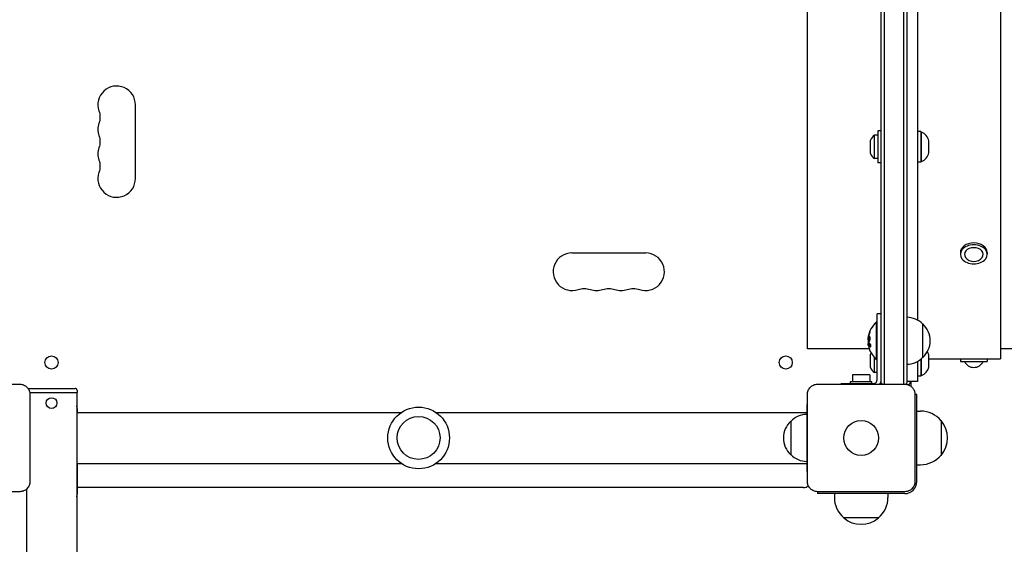
# Model space of a CAD drawing. Units: millimetres. Extents: x -5017 to 2947, y -3417 to 2947.
# Drawn here: x -1377 to -643, y 671 to 1062 of the extents above; entities that cross this region are included whole.
import ezdxf

# ---------------------------------------------------------------- set-up
doc = ezdxf.new("R2010")
doc.units = ezdxf.units.MM
doc.header["$LTSCALE"] = 20
doc.layers.add('2d', color=230, linetype='Continuous')

msp = doc.modelspace()

# ---------------------------------------------------------------- linework, layer by layer
at = {"layer": '2d'}
for p, q in [((-735, 790.89), (-735, 1369.11)), ((-732.5, 790.1), (-732.5, 1369.9)), ((-718.5, 1369.9), (-718.5, 790.1)), ((-716, 1369.11), (-716, 790.89)), ((-646, 1351), (-646, 809)), ((-790, 816.5), (-790, 1343.5)), ((-708, 1322.1), (-708, 837.9)), ((-1291.19, 943.48), (-1291.19, 998.48)), ((-737.5, 979.11), (-737.5, 955.11)), ((-735, 979.11), (-737.5, 979.11)), ((-705.5, 978.61), (-708, 978.61)), ((-705.5, 978.61), (-705.5, 955.61)), ((-705, 978.11), (-705.5, 978.11)), ((-705, 956.11), (-705, 978.11)), ((-743, 962.11), (-743, 972.11)), ((-740.12, 958.36), (-740.12, 975.86)), ((-737.5, 975.86), (-740.12, 975.86)), ((-699.5, 962.61), (-699.5, 971.61)), ((-737.5, 958.36), (-740.12, 958.36)), ((-735, 955.11), (-737.5, 955.11)), ((-705.5, 955.61), (-708, 955.61)), ((-705, 956.11), (-705.5, 956.11)), ((-965.69, 887.98), (-910.69, 887.98)), ((-676, 888.37), (-676, 886.96)), ((-656, 888.37), (-656, 886.96)), ((-738, 793.5), (-738, 842.5)), ((-735, 842.5), (-738, 842.5)), ((-738.5, 808.5), (-738.5, 836.5)), ((-738, 836.5), (-738.5, 836.5)), ((-704, 810), (-704, 835)), ((-744.85, 823.93), (-744.74, 823.93)), ((-743.99, 816.5), (-790, 816.5)), ((-744.8, 820.44), (-744.6, 820.44)), ((646, 816.5), (-646, 816.5)), ((-743, 802.46), (-743, 812.46)), ((-740.12, 798.71), (-740.12, 810.04)), ((-738, 808.5), (-738.5, 808.5)), ((-705.5, 808.78), (-705.5, 795.96)), ((-705, 796.46), (-705, 809.2)), ((-699.5, 802.96), (-699.5, 811.96)), ((-699.5, 809), (-646, 809)), ((-676, 809), (-676, 807)), ((-656, 809), (-656, 807)), ((-708, 807.1), (-708, 792)), ((-676, 807), (-656, 807)), ((-743.5, 797.1), (-756.5, 797.1)), ((-756.5, 797.1), (-756.5, 792.1)), ((-743.5, 797.1), (-743.5, 792.1)), ((-738, 798.71), (-740.12, 798.71)), ((-705.5, 795.96), (-708, 795.96)), ((-705, 796.46), (-705.5, 796.46)), ((-1442.5, 790.1), (-1377.5, 790.1)), ((-1371.3, 787), (-1336.2, 787)), ((-782.5, 790.1), (-717.5, 790.1)), ((-765, 790.1), (-765, 790.5)), ((-765, 790.5), (-741, 790.5)), ((-758, 792.1), (-742, 792.1)), ((-758, 790.5), (-758, 792.1)), ((-742, 790.5), (-742, 792.1)), ((-708, 792), (-716, 792)), ((-713, 792), (-713, 788.7)), ((-1370.05, 784), (-1334.7, 784)), ((-1369.9, 782.5), (-1369.9, 717.5)), ((-1335, 784), (-1335, -613.09)), ((-1334.7, 785.5), (-1334.7, 784)), ((-790.1, 717.5), (-790.1, 782.5)), ((-709.9, 782.5), (-709.9, 717.5)), ((-708.5, 782.5), (-709.9, 782.5)), ((-708.5, 717.5), (-708.5, 782.5)), ((-1334.5, 769), (-1334.5, 771.5)), ((-790.5, 775), (-790.5, 725)), ((-790.1, 775), (-790.5, 775)), ((-1335, 769), (-1092.96, 769)), ((-1067.04, 769), (-790.5, 769)), ((-708.5, 770), (-705.7, 770)), ((-802.5, 762.5), (-802.5, 737.5)), ((-690.37, 763), (-690.37, 737)), ((-1335, 731), (-1092.96, 731)), ((-1334.5, 708.5), (-1334.5, 731)), ((-1067.04, 731), (-790.5, 731)), ((-708.5, 730), (-705.7, 730)), ((-790.1, 725), (-790.5, 725)), ((-793, 713), (-1334.5, 713)), ((-1377.5, 709.9), (-1442.5, 709.9)), ((-1372.5, 711.78), (-1372.5, -606.54)), ((-717.5, 709.9), (-782.5, 709.9)), ((-782.5, 709.9), (-782.5, 708.5)), ((-717.5, 708.5), (-782.5, 708.5)), ((-770, 708.5), (-770, 705.7)), ((-730, 708.5), (-730, 705.7)), ((-737, 690.37), (-763, 690.37))]:
    msp.add_line(p, q, dxfattribs=at)
for centre, radius in [((-1353.75, 806.25), 4.9), ((-806.25, 806.25), 4.9), ((-1353.75, 776), 4), ((-1080, 750), 23), ((-1080, 750), 16), ((-750, 750), 13)]:
    msp.add_circle(centre, radius, dxfattribs=at)
for centre, radius, start, end in [((-1305.19, 998.48), 14, 0, 199.10989), ((-1305.19, 980.14), 14, 160.89011, 199.10989), ((-709.16, 969.01), 10, 15.03918, 65.43353), ((-735.5, 969.32), 8, 125.2407, 159.63587), ((-1305.19, 961.81), 14, 160.89011, 199.10989), ((-735.5, 964.89), 8, 200.36413, 234.7593), ((-709.16, 965.2), 10, 294.56647, 344.96082), ((-1305.19, 943.48), 14, 160.89011, 0), ((-965.69, 873.98), 14, 90, 289.10989), ((-910.69, 873.98), 14, 250.89011, 90), ((-666, 889.34), 7.77, 217.82012, 322.1799), ((-947.36, 873.98), 14, 250.89011, 289.10989), ((-929.03, 873.98), 14, 250.89011, 289.10989), ((-716.19, 823), 17, 44.1865, 89.3587), ((-726.67, 822.5), 18.33, 130.19046, 172.31657), ((-715.52, 822.5), 17, 312.66793, 47.33207), ((-726.47, 822.5), 18.33, 173.04887, 186.46588), ((-726.67, 822.5), 18.33, 197.72151, 229.80954), ((-735.5, 809.67), 8, 152.24459, 159.63587), ((-716.19, 822), 17, 270.6413, 315.8135), ((-709.16, 809.36), 10, 15.03918, 30.58706), ((-735.5, 805.24), 8, 200.36413, 234.7593), ((-709.16, 805.55), 10, 294.56647, 344.96082), ((-666, 810.37), 7.77, 205.69541, 334.3046), ((-741, 793.5), 3, 270, 0), ((-741, 793.5), 6, 325.48189, 0), ((-1371.3, 785.5), 1.5, 90, 92.83356), ((-1336.2, 785.5), 1.5, 0, 90), ((-725.5, 802.5), 15, 230.70352, 235.75783), ((-725.5, 802.5), 15, 304.16245, 309.29648), ((-718, 793), 5, 315.03408, 348.46319), ((-714.5, 788.7), 1.5, 357.16849, 0), ((-1340.5, 771.5), 6, 360, 23.55646), ((-790.31, 750.5), 17, 90.6413, 135.8135), ((-705.7, 750), 20, 39.97849, 90), ((-790.98, 750), 17, 132.66793, 227.33207), ((-705.57, 750), 20, 319.4584, 40.5416), ((-790.31, 749.5), 17, 224.1865, 269.3587), ((-705.7, 750), 20, 270, 320.02151), ((-793, 718), 5, 270, 314.96591), ((-717.5, 717.5), 9, 270, 360), ((-1340.5, 708.5), 6, 336.44354, 0), ((-750, 705.7), 20, 180, 230.02151), ((-750, 705.7), 20, 309.97849, 0), ((-750, 705.57), 20, 229.4584, 310.5416)]:
    msp.add_arc(centre, radius, start, end, dxfattribs=at)
at = {"layer": '2d', "extrusion": (0, 0, -1)}
for centre, start, end in [((1331.65, 989.31), 160.89011, 199.10989), ((1331.65, 970.98), 160.89011, 199.10989), ((1331.65, 952.64), 160.89011, 199.10989), ((956.53, 847.52), 70.89011, 109.10989), ((938.19, 847.52), 70.89011, 109.10989), ((919.86, 847.52), 70.89011, 109.10989)]:
    msp.add_arc(centre, 14, start, end, dxfattribs=at)
at = {"layer": '2d'}
for centre, major_axis, ratio, start_param, end_param in [((-666, 888.37), (-10, 0), 0.707107, 4.712389, 6.283185), ((-666, 886.96), (-10, 0), 0.707107, 4.712389, 7.853982), ((-666, 886.96), (-7, 0), 0.707107, 4.712389, 6.785173), ((-666, 888.37), (-10, 0), 0.707107, 3.141593, 4.712389), ((-666, 886.96), (-10, 0), 0.707107, 1.570796, 4.712389), ((-666, 886.96), (-7, 0), 0.707107, 2.639605, 4.712389), ((-726.67, 821.95), (-18.27, 0), 0.928039, 5.912402, 6.081852), ((-726.67, 822.36), (-18.31, 0), 0.987688, 0.202338, 0.305725)]:
    msp.add_ellipse(centre, major_axis=major_axis, ratio=ratio, start_param=start_param, end_param=end_param, dxfattribs=at)
for points in [[(-744.85, 824.83), (-744.92, 824.27), (-744.92, 823.93), (-744.85, 823.93)], [(-744.84, 824.93), (-744.84, 824.9), (-744.85, 824.86), (-744.85, 824.83)], [(-744.72, 825.66), (-744.77, 825.4), (-744.81, 825.16), (-744.84, 824.93)], [(-743.74, 828.94), (-744.19, 827.88), (-744.51, 826.78), (-744.72, 825.66)], [(-744.55, 822), (-744.67, 822.92), (-744.71, 823.84), (-744.66, 824.76)], [(-744.62, 825.12), (-744.6, 825.19), (-744.59, 825.27), (-744.57, 825.35)], [(-744.61, 818.73), (-744.72, 819.27), (-744.79, 819.77), (-744.82, 820.15)], [(-744.73, 820.31), (-744.45, 819.55), (-743.95, 818.81), (-743.24, 818.11)], [(-743.21, 820.07), (-743.78, 820.64), (-744.22, 821.25), (-744.51, 821.87)], [(-744.5, 820.24), (-744.5, 820.24), (-744.5, 820.24), (-744.5, 820.24)], [(-743.04, 818.11), (-742.99, 818.07), (-742.95, 818.04), (-742.9, 818.01)]]:
    msp.add_open_spline(points, degree=3, dxfattribs=at)
for points, knots in [([(-744.66, 824.76), (-744.66, 824.81), (-744.66, 824.86), (-744.65, 824.92), (-744.64, 824.97), (-744.64, 825.03), (-744.63, 825.08), (-744.62, 825.09), (-744.62, 825.1), (-744.62, 825.12)], [0, 0, 0, 0, 0.444984, 0.444984, 0.444984, 0.890124, 0.890124, 0.890124, 1, 1, 1, 1]), ([(-744.52, 825.66), (-744.53, 825.59), (-744.54, 825.53), (-744.57, 825.41), (-744.58, 825.34), (-744.59, 825.28), (-744.59, 825.28), (-744.59, 825.28)], [0, 0, 0, 0, 0.2166442, 0.2166442, 0.4332885, 0.4332885, 0.4445146, 0.4445146, 0.4445146, 0.4445146]), ([(-743.54, 828.94), (-743.6, 828.8), (-743.66, 828.66), (-743.73, 828.46), (-743.77, 828.36), (-743.81, 828.25), (-743.83, 828.2), (-743.84, 828.17), (-743.85, 828.16), (-743.88, 828.07), (-743.91, 827.97), (-743.95, 827.85), (-743.97, 827.8), (-743.98, 827.76), (-743.99, 827.75), (-744.02, 827.66), (-744.05, 827.56), (-744.09, 827.44), (-744.1, 827.39), (-744.11, 827.36), (-744.12, 827.34), (-744.14, 827.25), (-744.17, 827.15), (-744.21, 827.03), (-744.22, 826.98), (-744.23, 826.94), (-744.23, 826.93), (-744.26, 826.84), (-744.29, 826.73), (-744.32, 826.61), (-744.33, 826.56), (-744.34, 826.53), (-744.34, 826.51), (-744.36, 826.42), (-744.39, 826.31), (-744.41, 826.19), (-744.43, 826.14), (-744.43, 826.11), (-744.44, 826.09), (-744.44, 826.09), (-744.47, 825.93), (-744.5, 825.79), (-744.52, 825.66)], [0, 0, 0, 0, 0.125, 0.125, 0.1875, 0.21875, 0.234375, 0.234375, 0.25, 0.25, 0.3125, 0.34375, 0.359375, 0.359375, 0.375, 0.375, 0.4375, 0.46875, 0.484375, 0.484375, 0.5, 0.5, 0.5625, 0.59375, 0.609375, 0.609375, 0.625, 0.625, 0.6875, 0.71875, 0.734375, 0.734375, 0.75, 0.75, 0.8125, 0.84375, 0.859375, 0.867187, 0.867187, 0.875, 0.875, 1, 1, 1, 1]), ([(-743.32, 824.93), (-743.4, 825.28), (-743.53, 825.49), (-743.83, 825.57), (-743.99, 825.44), (-744.27, 824.9), (-744.38, 824.48), (-744.48, 823.57), (-744.47, 823.09), (-744.4, 822.75)], [0, 0, 0, 0, 0.125, 0.125, 0.25, 0.25, 0.375, 0.375, 0.5, 0.5, 0.5, 0.5]), ([(-744.4, 822.75), (-744.33, 822.4), (-744.2, 822.18), (-743.91, 822.11), (-743.74, 822.24), (-743.46, 822.78), (-743.34, 823.19), (-743.23, 824.11), (-743.25, 824.58), (-743.32, 824.93)], [0.5, 0.5, 0.5, 0.5, 0.625, 0.625, 0.75, 0.75, 0.875, 0.875, 1, 1, 1, 1]), ([(-743.64, 825.51), (-743.66, 825.5), (-743.69, 825.49), (-743.73, 825.45), (-743.75, 825.43), (-743.79, 825.39), (-743.81, 825.37), (-743.86, 825.29), (-743.9, 825.24), (-743.97, 825.1), (-744, 825.02), (-744.06, 824.85), (-744.09, 824.76), (-744.14, 824.57), (-744.16, 824.46), (-744.2, 824.25), (-744.22, 824.14), (-744.26, 823.8), (-744.27, 823.57), (-744.26, 823.24), (-744.25, 823.13), (-744.23, 822.93), (-744.22, 822.83), (-744.2, 822.75)], [0.1674411, 0.1674411, 0.1674411, 0.1674411, 0.1875, 0.1875, 0.203125, 0.203125, 0.21875, 0.21875, 0.25, 0.25, 0.28125, 0.28125, 0.3125, 0.3125, 0.34375, 0.34375, 0.375, 0.375, 0.4375, 0.4375, 0.46875, 0.46875, 0.5, 0.5, 0.5, 0.5]), ([(-744.2, 822.75), (-744.18, 822.66), (-744.16, 822.58), (-744.11, 822.44), (-744.08, 822.38), (-744.02, 822.28), (-743.99, 822.24), (-743.94, 822.19), (-743.92, 822.18), (-743.9, 822.17), (-743.9, 822.16), (-743.9, 822.16)], [0.5, 0.5, 0.5, 0.5, 0.53125, 0.53125, 0.5625, 0.5625, 0.59375, 0.59375, 0.609375, 0.609375, 0.6115319, 0.6115319, 0.6115319, 0.6115319]), ([(-743.7, 828.1), (-743.65, 828.22), (-743.6, 828.35), (-743.55, 828.48), (-743.5, 828.62), (-743.46, 828.75), (-743.42, 828.88), (-743.38, 829), (-743.35, 829.12), (-743.33, 829.23), (-743.31, 829.32), (-743.29, 829.4), (-743.29, 829.47), (-743.28, 829.53), (-743.28, 829.57), (-743.3, 829.6), (-743.31, 829.62), (-743.32, 829.63), (-743.34, 829.62), (-743.37, 829.61), (-743.4, 829.58), (-743.43, 829.53), (-743.47, 829.49), (-743.51, 829.42), (-743.55, 829.34), (-743.6, 829.25), (-743.65, 829.15), (-743.7, 829.04), (-743.71, 829.01), (-743.73, 828.98), (-743.74, 828.94)], [0, 0, 0, 0, 0.117688, 0.117688, 0.117688, 0.23572, 0.23572, 0.23572, 0.348983, 0.348983, 0.348983, 0.453941, 0.453941, 0.453941, 0.55245, 0.55245, 0.55245, 0.649106, 0.649106, 0.649106, 0.748614, 0.748614, 0.748614, 0.85433, 0.85433, 0.85433, 0.967387, 0.967387, 0.967387, 1, 1, 1, 1]), ([(-743.29, 829.45), (-743.32, 829.4), (-743.35, 829.35), (-743.43, 829.19), (-743.49, 829.07), (-743.54, 828.94)], [0.8010076, 0.8010076, 0.8010076, 0.8010076, 0.875, 0.875, 1, 1, 1, 1]), ([(-744.82, 820.15), (-744.82, 820.23), (-744.83, 820.3), (-744.82, 820.35), (-744.82, 820.39), (-744.81, 820.42), (-744.8, 820.43), (-744.79, 820.44), (-744.78, 820.43), (-744.76, 820.4), (-744.75, 820.38), (-744.74, 820.35), (-744.73, 820.31)], [0, 0, 0, 0, 0.26951, 0.26951, 0.26951, 0.539189, 0.539189, 0.539189, 0.809594, 0.809594, 0.809594, 1, 1, 1, 1]), ([(-744.72, 820.76), (-744.72, 820.74), (-744.72, 820.72), (-744.72, 820.7), (-744.72, 820.62), (-744.72, 820.53), (-744.71, 820.44)], [0.4743292, 0.4743292, 0.4743292, 0.4743292, 0.5190116, 0.5190116, 0.5190116, 0.7114501, 0.7114501, 0.7114501, 0.7114501]), ([(-744.6, 820.44), (-744.59, 820.44), (-744.58, 820.43), (-744.57, 820.41), (-744.56, 820.4), (-744.54, 820.36), (-744.54, 820.34), (-744.53, 820.31)], [0.6050512, 0.6050512, 0.6050512, 0.6050512, 0.75, 0.75, 0.875, 0.875, 1, 1, 1, 1]), ([(-744.51, 821.87), (-744.52, 821.88), (-744.53, 821.91), (-744.53, 821.93), (-744.54, 821.95), (-744.54, 821.97), (-744.55, 822)], [0, 0, 0, 0, 0.541586, 0.541586, 0.541586, 1, 1, 1, 1]), ([(-744.53, 820.31), (-744.52, 820.29), (-744.51, 820.26), (-744.49, 820.22), (-744.48, 820.2), (-744.48, 820.18), (-744.46, 820.15), (-744.45, 820.11), (-744.43, 820.07), (-744.42, 820.05), (-744.42, 820.04), (-744.41, 820.04), (-744.39, 819.99), (-744.37, 819.94), (-744.34, 819.87), (-744.32, 819.83), (-744.3, 819.79), (-744.29, 819.77), (-744.28, 819.76), (-744.28, 819.75), (-744.25, 819.7), (-744.23, 819.66), (-744.19, 819.59), (-744.17, 819.55), (-744.15, 819.51), (-744.14, 819.49), (-744.13, 819.48), (-744.13, 819.47), (-744.1, 819.42), (-744.05, 819.36), (-744, 819.27), (-743.97, 819.23), (-743.96, 819.21), (-743.95, 819.2), (-743.95, 819.2), (-743.92, 819.15), (-743.87, 819.08), (-743.81, 819), (-743.78, 818.96), (-743.77, 818.94), (-743.76, 818.93), (-743.75, 818.92), (-743.72, 818.87), (-743.67, 818.81), (-743.6, 818.73), (-743.57, 818.69), (-743.55, 818.67), (-743.54, 818.66), (-743.54, 818.65), (-743.5, 818.6), (-743.44, 818.54), (-743.37, 818.46), (-743.34, 818.42), (-743.32, 818.4), (-743.31, 818.39), (-743.22, 818.29), (-743.13, 818.2), (-743.04, 818.11)], [0, 0, 0, 0, 0.03125, 0.046875, 0.046875, 0.0625, 0.0625, 0.09375, 0.109375, 0.117187, 0.117187, 0.125, 0.125, 0.1875, 0.1875, 0.21875, 0.234375, 0.242187, 0.242187, 0.25, 0.25, 0.3125, 0.3125, 0.34375, 0.359375, 0.367187, 0.367187, 0.375, 0.375, 0.4375, 0.46875, 0.484375, 0.492187, 0.492187, 0.5, 0.5, 0.5625, 0.59375, 0.609375, 0.617187, 0.617187, 0.625, 0.625, 0.6875, 0.71875, 0.734375, 0.742187, 0.742187, 0.75, 0.75, 0.8125, 0.84375, 0.859375, 0.859375, 0.875, 0.875, 1, 1, 1, 1]), ([(-743.24, 818.11), (-743.18, 818.05), (-743.11, 818.01), (-743.05, 818), (-742.99, 817.98), (-742.93, 817.99), (-742.88, 818.03), (-742.83, 818.06), (-742.79, 818.12), (-742.76, 818.2), (-742.73, 818.28), (-742.71, 818.37), (-742.7, 818.48), (-742.7, 818.57), (-742.7, 818.68), (-742.71, 818.79), (-742.72, 818.9), (-742.73, 819.01), (-742.76, 819.12), (-742.78, 819.23), (-742.81, 819.34), (-742.85, 819.45), (-742.89, 819.56), (-742.94, 819.66), (-742.99, 819.76), (-743.04, 819.86), (-743.1, 819.94), (-743.16, 820.01), (-743.17, 820.03), (-743.19, 820.05), (-743.21, 820.07)], [0, 0, 0, 0, 0.123267, 0.123267, 0.123267, 0.246944, 0.246944, 0.246944, 0.364412, 0.364412, 0.364412, 0.469764, 0.469764, 0.469764, 0.565076, 0.565076, 0.565076, 0.656937, 0.656937, 0.656937, 0.751946, 0.751946, 0.751946, 0.854928, 0.854928, 0.854928, 0.968152, 0.968152, 0.968152, 1, 1, 1, 1]), ([(-1377.5, 790.1), (-1377, 790.1), (-1376.51, 790.05), (-1375.53, 789.86), (-1375.05, 789.71), (-1374.13, 789.33), (-1373.69, 789.1), (-1372.86, 788.54), (-1372.47, 788.22), (-1371.95, 787.7), (-1371.78, 787.51), (-1371.46, 787.13), (-1371.31, 786.92), (-1370.9, 786.3), (-1370.67, 785.86), (-1370.38, 785.18), (-1370.3, 784.94), (-1370.15, 784.46), (-1370.09, 784.22), (-1369.95, 783.49), (-1369.9, 783), (-1369.9, 782.5)], [0, 0, 0, 0, 0.00149183, 0.00149183, 0.00298367, 0.00298367, 0.0044755, 0.0044755, 0.00596734, 0.00596734, 0.00671326, 0.00671326, 0.00745917, 0.00745917, 0.00895101, 0.00895101, 0.00969693, 0.00969693, 0.01044284, 0.01044284, 0.01193468, 0.01193468, 0.01193468, 0.01193468]), ([(-790.1, 782.5), (-790.1, 783), (-790.05, 783.49), (-789.86, 784.47), (-789.71, 784.95), (-789.33, 785.87), (-789.1, 786.31), (-788.54, 787.14), (-788.22, 787.53), (-787.7, 788.05), (-787.51, 788.22), (-787.13, 788.54), (-786.92, 788.69), (-786.3, 789.1), (-785.86, 789.33), (-785.18, 789.62), (-784.94, 789.7), (-784.46, 789.85), (-784.22, 789.91), (-783.49, 790.05), (-783, 790.1), (-782.5, 790.1)], [0, 0, 0, 0, 0.00149183, 0.00149183, 0.00298367, 0.00298367, 0.0044755, 0.0044755, 0.00596734, 0.00596734, 0.00671326, 0.00671326, 0.00745917, 0.00745917, 0.00895101, 0.00895101, 0.00969693, 0.00969693, 0.01044284, 0.01044284, 0.01193468, 0.01193468, 0.01193468, 0.01193468]), ([(-717.5, 790.1), (-717, 790.1), (-716.51, 790.05), (-715.53, 789.86), (-715.05, 789.71), (-714.13, 789.33), (-713.69, 789.1), (-712.86, 788.54), (-712.47, 788.22), (-711.95, 787.7), (-711.78, 787.51), (-711.46, 787.13), (-711.31, 786.92), (-710.9, 786.3), (-710.67, 785.86), (-710.38, 785.18), (-710.3, 784.94), (-710.15, 784.46), (-710.09, 784.22), (-709.95, 783.49), (-709.9, 783), (-709.9, 782.5)], [0, 0, 0, 0, 0.00149183, 0.00149183, 0.00298367, 0.00298367, 0.0044755, 0.0044755, 0.00596734, 0.00596734, 0.00671326, 0.00671326, 0.00745917, 0.00745917, 0.00895101, 0.00895101, 0.00969693, 0.00969693, 0.01044284, 0.01044284, 0.01193468, 0.01193468, 0.01193468, 0.01193468]), ([(-1369.9, 717.5), (-1369.9, 717), (-1369.95, 716.51), (-1370.14, 715.53), (-1370.29, 715.05), (-1370.67, 714.13), (-1370.9, 713.69), (-1371.46, 712.86), (-1371.78, 712.47), (-1372.3, 711.95), (-1372.49, 711.78), (-1372.87, 711.46), (-1373.08, 711.31), (-1373.7, 710.9), (-1374.14, 710.67), (-1374.82, 710.38), (-1375.06, 710.3), (-1375.54, 710.15), (-1375.78, 710.09), (-1376.51, 709.95), (-1377, 709.9), (-1377.5, 709.9)], [0, 0, 0, 0, 0.00149183, 0.00149183, 0.00298367, 0.00298367, 0.0044755, 0.0044755, 0.00596734, 0.00596734, 0.00671326, 0.00671326, 0.00745917, 0.00745917, 0.00895101, 0.00895101, 0.00969693, 0.00969693, 0.01044284, 0.01044284, 0.01193468, 0.01193468, 0.01193468, 0.01193468]), ([(-782.5, 709.9), (-783, 709.9), (-783.49, 709.95), (-784.47, 710.14), (-784.95, 710.29), (-785.87, 710.67), (-786.31, 710.9), (-787.14, 711.46), (-787.53, 711.78), (-788.05, 712.3), (-788.22, 712.49), (-788.54, 712.87), (-788.69, 713.08), (-789.1, 713.7), (-789.33, 714.14), (-789.62, 714.82), (-789.7, 715.06), (-789.85, 715.54), (-789.91, 715.78), (-790.05, 716.51), (-790.1, 717), (-790.1, 717.5)], [0, 0, 0, 0, 0.00149183, 0.00149183, 0.00298367, 0.00298367, 0.0044755, 0.0044755, 0.00596734, 0.00596734, 0.00671326, 0.00671326, 0.00745917, 0.00745917, 0.00895101, 0.00895101, 0.00969693, 0.00969693, 0.01044284, 0.01044284, 0.01193468, 0.01193468, 0.01193468, 0.01193468]), ([(-709.9, 717.5), (-709.9, 717), (-709.95, 716.51), (-710.14, 715.53), (-710.29, 715.05), (-710.67, 714.13), (-710.9, 713.69), (-711.46, 712.86), (-711.78, 712.47), (-712.3, 711.95), (-712.49, 711.78), (-712.87, 711.46), (-713.08, 711.31), (-713.7, 710.9), (-714.14, 710.67), (-714.82, 710.38), (-715.06, 710.3), (-715.54, 710.15), (-715.78, 710.09), (-716.51, 709.95), (-717, 709.9), (-717.5, 709.9)], [0, 0, 0, 0, 0.00149183, 0.00149183, 0.00298367, 0.00298367, 0.0044755, 0.0044755, 0.00596734, 0.00596734, 0.00671326, 0.00671326, 0.00745917, 0.00745917, 0.00895101, 0.00895101, 0.00969693, 0.00969693, 0.01044284, 0.01044284, 0.01193468, 0.01193468, 0.01193468, 0.01193468])]:
    msp.add_open_spline(points, degree=3, knots=knots, dxfattribs=at)

doc.saveas('drawing.dxf')
